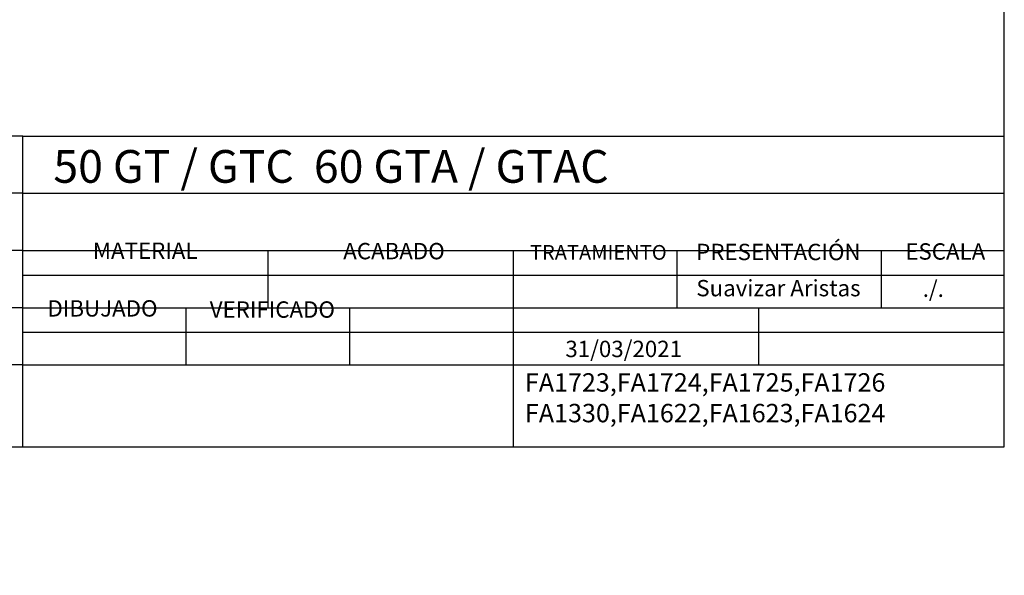
# Model space of a CAD drawing. Units: millimetres. Extents: x 0 to 408, y -8 to 289.
# Drawn here: x 81 to 201, y -8 to 60 of the extents above; entities that cross this region are included whole.
import ezdxf
from ezdxf import colors
from ezdxf.entities.mleader import LeaderData, LeaderLine
from ezdxf.lldxf.tags import DXFTag
from ezdxf.math import Vec2, Vec3

# ---------------------------------------------------------------- set-up
doc = ezdxf.new("R2010")
doc.units = ezdxf.units.MM
doc.layers.add('Predeterminado', color=7, linetype='Continuous')
tags = doc.linetypes.add('DOT2', pattern=[3.175, 0, -3.175]).pattern_tags.tags
tags[6:7] = [DXFTag(74, 4), DXFTag(75, 0), DXFTag(340, '0'), DXFTag(46, 0.0), DXFTag(50, 0.0), DXFTag(44, 0.0), DXFTag(45, 0.0)]
tags[4:5] = [DXFTag(74, 4), DXFTag(75, 0), DXFTag(340, '0'), DXFTag(46, 0.0), DXFTag(50, 0.0), DXFTag(44, 0.0), DXFTag(45, 0.0)]

# ---------------------------------------------------------------- blocks, each defined once
blk = doc.blocks.new('_DOT')
at = {"color": 0}
blk.add_line((0, 0), (-1, 0), dxfattribs=at)
at = {"color": 0, "const_width": 0.333}
blk.add_lwpolyline([(-0.1665, 0, 1), (0.1665, 0, 1)], format="xyb", close=True, dxfattribs=at)

msp = doc.modelspace()

# ---------------------------------------------------------------- linework, layer by layer
at = {"layer": 'Predeterminado', "color": 7, "linetype": 'Continuous'}
for p, q in [((201.42586, 7.84129), (201.42586, 288.582)), ((81.42586, 45.84129), (58.42586, 45.84129)), ((81.42586, 45.84129), (201.42586, 45.84129)), ((81.42586, 7.84129), (81.42586, 45.84129)), ((81.42586, 38.84129), (62.42586, 38.84129)), ((81.42586, 38.84129), (201.42586, 38.84129)), ((81.42586, 31.84129), (62.42586, 31.84129)), ((81.42586, 31.84129), (201.42586, 31.84129)), ((111.42586, 24.84129), (111.42586, 31.84129)), ((141.42586, 7.84129), (141.42586, 31.84129)), ((161.42586, 24.84129), (161.42586, 31.84129)), ((186.42586, 24.84129), (186.42586, 31.84129)), ((81.42586, 24.84129), (62.42586, 24.84129)), ((81.42586, 24.84129), (201.42586, 24.84129)), ((101.42586, 17.84129), (101.42586, 24.84129)), ((121.42586, 17.84129), (121.42586, 24.84129)), ((171.42586, 17.84129), (171.42586, 24.84129)), ((81.42586, 17.84129), (58.42586, 17.84129)), ((81.42586, 17.84129), (201.42586, 17.84129)), ((7.8518, 7.84129), (201.42586, 7.84129))]:
    msp.add_line(p, q, dxfattribs=at)
at = {"layer": 'Predeterminado', "color": 7, "linetype": 'DOT2'}
for p, q in [((81.42586, 28.84129), (201.42586, 28.84129)), ((81.42586, 21.84129), (201.42586, 21.84129))]:
    msp.add_line(p, q, dxfattribs=at)

# ---------------------------------------------------------------- texts
at = {"layer": 'Predeterminado', "attachment_point": 2}
for s, insert, char_height, width in [('{\\fArial|b0||i0||c0|p34;\\C7;\\H2.;\\W1.;\\pxb0.5;MATERIAL}', (96.40138, 32.82032), 2, 18), ('{\\fArial|b0||i0||c0|p34;\\C7;\\H2.;\\W1.;\\pxb0.5;ACABADO}', (126.81588, 32.76796), 2, 15.8740957), ('{\\fArial|b0||i0||c0|p34;\\C7;\\H1.8;\\W1.;\\pxb0.5555555556;TRATAMIENTO}', (151.79751, 32.51206), 1.8, 18.9815996), ('{\\fArial|b0||i0||c0|p34;\\C7;\\H2.;\\W1.;\\pxb0.5;PRESENTACIÓN}', (173.8108, 32.6652), 2, 28), ('{\\fArial|b0||i0||c0|p34;\\C7;\\H2.;\\W1.;\\pxb0.5;ESCALA}', (194.2113, 32.72271), 2, 15), ('{\\fArial|b0||i0||c0|p34;\\C7;\\H2.;\\W1.;\\pxb0.5;DIBUJADO}', (91.18652, 25.76228), 2, 18), ('{\\fArial|b0||i0||c0|p34;\\C7;\\H2.;\\W1.;\\pxb0.5;VERIFICADO}', (111.94551, 25.62296), 2, 18)]:
    msp.add_mtext(s, dxfattribs=dict(at, insert=insert, char_height=char_height, width=width))

# ---------------------------------------------------------------- leaders
at = {"layer": 'Predeterminado', "color": 7, "linetype": 'Continuous'}
ml = msp.add_multileader_mtext('Standard', dxfattribs=at)
ml.set_content('{\\pxsm0.9;\\fArial|b0||i0||c0|p34;\\W1.;50 GT / GTC  60 GTA / GTAC\\P}', color=256)
ml.set_leader_properties()
ml.set_arrow_properties(name='DOT')
ml.build(insert=Vec2(0, 0))
ml.multileader.update_dxf_attribs({"leader_type": 0, "dogleg_length": 0, "arrow_head_size": 3.2})
ctx = ml.context
ctx.base_point, ctx.arrow_head_size, ctx.landing_gap_size = Vec3(83.17557, 42.09325), 3.2, 1.4
notes = []
notes.append((ctx, [(0, (0, 0, 0), (0, 0), (1, 0), 1, [])]))
ctx.mtext.insert = Vec3(85.17557, 44.12725)
ml = msp.add_multileader_mtext('Standard', dxfattribs=at)
ml.set_content('{\\pxsm0.9;\\fArial|b0||i0||c0|p34;\\W1.;Suavizar Aristas\\P}', color=256)
ml.set_leader_properties()
ml.set_arrow_properties(name='DOT')
ml.build(insert=Vec2(0, 0))
ml.multileader.update_dxf_attribs({"leader_type": 0, "dogleg_length": 0, "arrow_head_size": 1.6})
ctx = ml.context
ctx.base_point, ctx.char_height, ctx.arrow_head_size, ctx.landing_gap_size = Vec3(161.7746, 27.22439), 2, 1.6, 0.7
notes.append((ctx, [(0, (0, 0, 0), (0, 0), (1, 0), 1, [])]))
ctx.mtext.insert = Vec3(163.7746, 28.24139)
ml = msp.add_multileader_mtext('Standard', dxfattribs=at)
ml.set_content('{\\pxsm0.9;\\fArial|b0||i0||c0|p34;\\W1.;./.\\P}', color=256)
ml.set_leader_properties()
ml.set_arrow_properties(name='DOT')
ml.build(insert=Vec2(0, 0))
ml.multileader.update_dxf_attribs({"leader_type": 0, "dogleg_length": 0, "arrow_head_size": 1.6})
ctx = ml.context
ctx.base_point, ctx.char_height, ctx.arrow_head_size, ctx.landing_gap_size = Vec3(189.4501, 27.14712), 2, 1.6, 0.7
notes.append((ctx, [(0, (0, 0, 0), (0, 0), (1, 0), 1, [])]))
ctx.mtext.insert = Vec3(191.4501, 28.16412)
ml = msp.add_multileader_mtext('Standard', dxfattribs=at)
ml.set_content('{\\pxsm0.9;\\fArial|b0||i0||c0|p34;\\W1.;31/03/2021\\P}', color=256)
ml.set_leader_properties()
ml.set_arrow_properties(name='DOT')
ml.build(insert=Vec2(0, 0))
ml.multileader.update_dxf_attribs({"leader_type": 0, "dogleg_length": 0, "arrow_head_size": 1.6})
ctx = ml.context
ctx.base_point, ctx.char_height, ctx.arrow_head_size, ctx.landing_gap_size = Vec3(145.76854, 19.79015), 2, 1.6, 0.7
notes.append((ctx, [(0, (0, 0, 0), (0, 0), (1, 0), 1, [])]))
ctx.mtext.insert = Vec3(147.76854, 20.80715)
ml = msp.add_multileader_mtext('Standard', dxfattribs=at)
ml.set_content('{\\pxsm0.9;\\fArial|b0||i0||c0|p34;\\W1.;FA1723,FA1724,FA1725,FA1726\\PFA1330,FA1622,FA1623,FA1624\\P}', color=256)
ml.set_leader_properties()
ml.set_arrow_properties(name='DOT')
ml.build(insert=Vec2(0, 0))
ml.multileader.update_dxf_attribs({"leader_type": 0, "dogleg_length": 0, "arrow_head_size": 1.8})
ctx = ml.context
ctx.base_point, ctx.char_height, ctx.arrow_head_size, ctx.landing_gap_size = Vec3(140.82621, 15.48774), 2.25, 1.8, 0.7875
notes.append((ctx, [(0, (0, 0, 0), (0, 0), (1, 0), 1, [])]))
ctx.mtext.insert = Vec3(142.82621, 16.83436)
for ctx, leaders in notes:
    for number, flags, end, landing, length, lines in leaders:
        leader = LeaderData()
        leader.index, (leader.has_last_leader_line, leader.has_dogleg_vector, leader.attachment_direction) = number, flags
        leader.last_leader_point, leader.dogleg_vector, leader.dogleg_length = Vec3(end), Vec3(landing), length
        for number, points, colour, breaks in lines:
            line = LeaderLine()
            line.index, line.vertices, line.color, line.breaks = number, Vec3.list(points), colors.encode_raw_color(colour), breaks
            leader.lines.append(line)
        ctx.leaders.append(leader)

doc.saveas('drawing.dxf')
